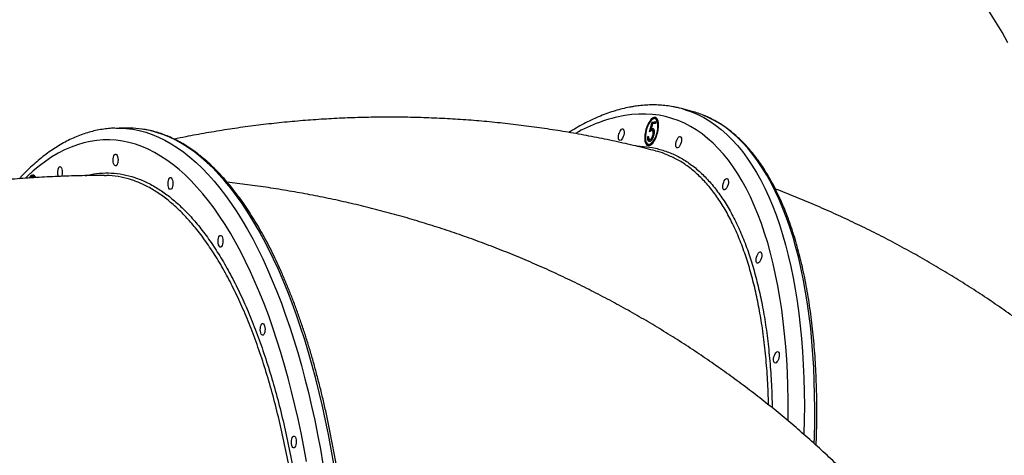
# Model space of a CAD drawing. Units: millimetres. Extents: x 2858 to 18455, y 12909 to 23998.
# Drawn here: x 15604 to 16350, y 20072 to 20402 of the extents above; entities that cross this region are included whole.
import ezdxf

# ---------------------------------------------------------------- set-up
doc = ezdxf.new("R2010")
doc.units = ezdxf.units.MM
doc.header["$LTSCALE"] = 100

msp = doc.modelspace()

# ---------------------------------------------------------------- linework, layer by layer
at = {"color": 7, "linetype": 'Continuous', "lineweight": 25}
for p, q in [((16113.42, 20332.61), (16105.52, 20334.74)), ((16086.31, 20326.85), (16085.43, 20327.09)), ((15687.41, 20319.9), (15679.18, 20319.99)), ((16081.29, 20317.18), (16083.33, 20324.56)), ((16083.52, 20323.15), (16082.45, 20319.26)), ((16083.33, 20319.03), (16082.45, 20319.26)), ((16082.45, 20317.96), (16082.79, 20319.17)), ((16084.16, 20319.44), (16083.29, 20319.67)), ((16084.17, 20317.92), (16083.29, 20318.15)), ((16083.33, 20324.56), (16086.06, 20325)), ((16084.21, 20324.32), (16083.33, 20324.56)), ((16085.79, 20323.51), (16083.52, 20323.15)), ((16083.9, 20323.21), (16084.21, 20324.32)), ((16084.21, 20324.32), (16085.99, 20324.61)), ((16086.06, 20325), (16085.79, 20323.51)), ((16079.95, 20313.53), (16080.55, 20313.63)), ((16080.54, 20313.37), (16079.95, 20313.53)), ((16081.26, 20311.27), (16082.14, 20311.03)), ((16082.41, 20311.02), (16081.53, 20311.26)), ((16082.15, 20311.06), (16082.41, 20311.02)), ((16082.41, 20311.02), (16083.08, 20311.41)), ((16084.44, 20315.07), (16083.91, 20315.22)), ((16080.23, 20307.77), (16081.11, 20307.54)), ((16081.11, 20307.54), (16081.9, 20307.5)), ((15614.47, 20283.33), (15613.56, 20283.34))]:
    msp.add_line(p, q, dxfattribs=at)
at = {"color": 7, "linetype": 'Continuous', "lineweight": 25, "flags": 128}
for points in [[(16352.95, 20384.59), (16348.43, 20392.75), (16343.61, 20400.88), (16338.48, 20408.99)], [(16080.84, 20306.77), (16081.75, 20307.08), (16082.68, 20307.73), (16083.63, 20308.69), (16084.55, 20309.93), (16085.41, 20311.41), (16086.19, 20313.08), (16086.86, 20314.89), (16087.4, 20316.79), (16087.8, 20318.7), (16088.03, 20320.58), (16088.1, 20322.35), (16088, 20323.97), (16087.73, 20325.37), (16087.31, 20326.52), (16086.74, 20327.38), (16086.05, 20327.92), (16085.25, 20328.12), (16084.37, 20327.98), (16083.45, 20327.5), (16082.5, 20326.69), (16081.57, 20325.59), (16080.68, 20324.22), (16079.85, 20322.64), (16079.12, 20320.89), (16078.51, 20319.03), (16078.04, 20317.12), (16077.73, 20315.21), (16077.57, 20313.38), (16077.59, 20311.68), (16077.77, 20310.17), (16078.12, 20308.88), (16078.62, 20307.87), (16079.25, 20307.17), (16080, 20306.8), (16080.84, 20306.77)], [(16081.02, 20307.74), (16081.9, 20308.05), (16082.8, 20308.7), (16083.71, 20309.67), (16084.58, 20310.92), (16085.4, 20312.4), (16086.12, 20314.06), (16086.72, 20315.85), (16087.18, 20317.69), (16087.48, 20319.52), (16087.62, 20321.28), (16087.58, 20322.9), (16087.37, 20324.32), (16087, 20325.49), (16086.47, 20326.37), (16085.82, 20326.93), (16085.05, 20327.15), (16084.21, 20327.01), (16083.32, 20326.53), (16082.4, 20325.71), (16081.51, 20324.6), (16080.66, 20323.23), (16079.89, 20321.65), (16079.23, 20319.92), (16078.69, 20318.1), (16078.31, 20316.25), (16078.09, 20314.45), (16078.04, 20312.75), (16078.17, 20311.22), (16078.46, 20309.92), (16078.91, 20308.89), (16079.5, 20308.17), (16080.22, 20307.78), (16081.02, 20307.74)], [(15676.28, 20319.96), (15679.5, 20319.98), (15681.99, 20319.9)], [(16060.61, 20319.4), (16061.14, 20319.32), (16061.56, 20318.89), (16061.84, 20318.14), (16061.95, 20317.15), (16061.89, 20315.99), (16061.66, 20314.74), (16061.28, 20313.53), (16060.78, 20312.43), (16060.19, 20311.55), (16059.58, 20310.95), (16058.99, 20310.68), (16058.46, 20310.77), (16058.03, 20311.2), (16057.76, 20311.94), (16057.64, 20312.94), (16057.71, 20314.1), (16057.94, 20315.34), (16058.32, 20316.56), (16058.82, 20317.65), (16059.4, 20318.54), (16060.02, 20319.14), (16060.61, 20319.4)], [(16104.1, 20313.66), (16104.63, 20313.57), (16105.05, 20313.14), (16105.33, 20312.4), (16105.44, 20311.4), (16105.38, 20310.24), (16105.15, 20309), (16104.77, 20307.78), (16104.27, 20306.69), (16103.69, 20305.8), (16103.07, 20305.21), (16102.48, 20304.94), (16101.95, 20305.02), (16101.52, 20305.45), (16101.25, 20306.2), (16101.13, 20307.19), (16101.2, 20308.36), (16101.43, 20309.6), (16101.81, 20310.81), (16102.31, 20311.91), (16102.89, 20312.79), (16103.51, 20313.39), (16104.1, 20313.66)], [(16081.9, 20307.5), (16082.77, 20307.82), (16082.8, 20307.83)], [(15675.63, 20299.75), (15676.12, 20300.18), (15676.64, 20300.25), (15677.14, 20299.95), (15677.59, 20299.32), (15677.94, 20298.4), (15678.17, 20297.27), (15678.26, 20296.01), (15678.21, 20294.74), (15678.01, 20293.54), (15677.68, 20292.53), (15677.25, 20291.78), (15676.76, 20291.35), (15676.24, 20291.28), (15675.74, 20291.57), (15675.29, 20292.21), (15674.94, 20293.13), (15674.71, 20294.26), (15674.62, 20295.52), (15674.67, 20296.79), (15674.87, 20297.98), (15675.2, 20299), (15675.63, 20299.75)], [(15633.38, 20290.27), (15633.87, 20290.7), (15634.39, 20290.77), (15634.89, 20290.48), (15635.34, 20289.84), (15635.69, 20288.92), (15635.92, 20287.79), (15636.01, 20286.53), (15635.96, 20285.26), (15635.76, 20284.07), (15635.56, 20283.39)], [(15615.97, 20282.54), (15615.69, 20282.97), (15614.96, 20283.77), (15614.19, 20284.22), (15613.39, 20284.33), (15612.6, 20284.09), (15611.83, 20283.5), (15611.11, 20282.58), (15610.91, 20282.25)], [(15615.21, 20282.45), (15615.01, 20282.65), (15614.28, 20283.17), (15613.51, 20283.34), (15612.74, 20283.14), (15612, 20282.59), (15611.77, 20282.35)], [(15615.9, 20282.67), (15615.19, 20283.16), (15614.47, 20283.33)], [(15717.18, 20281.99), (15717.67, 20282.42), (15718.19, 20282.49), (15718.7, 20282.2), (15719.14, 20281.56), (15719.49, 20280.64), (15719.73, 20279.51), (15719.82, 20278.25), (15719.76, 20276.98), (15719.56, 20275.79), (15719.23, 20274.77), (15718.8, 20274.02), (15718.31, 20273.59), (15717.79, 20273.52), (15717.29, 20273.82), (15716.84, 20274.45), (15716.49, 20275.37), (15716.26, 20276.5), (15716.17, 20277.76), (15716.23, 20279.03), (15716.43, 20280.23), (15716.75, 20281.24), (15717.18, 20281.99)], [(16139.7, 20281.89), (16140.23, 20281.8), (16140.65, 20281.37), (16140.93, 20280.63), (16141.04, 20279.63), (16140.98, 20278.47), (16140.75, 20277.23), (16140.37, 20276.01), (16139.86, 20274.92), (16139.28, 20274.04), (16138.67, 20273.44), (16138.07, 20273.17), (16137.54, 20273.25), (16137.12, 20273.68), (16136.84, 20274.43), (16136.73, 20275.42), (16136.79, 20276.59), (16137.02, 20277.83), (16137.41, 20279.04), (16137.91, 20280.14), (16138.49, 20281.02), (16139.1, 20281.62), (16139.7, 20281.89)], [(15755.21, 20238.21), (15755.7, 20238.63), (15756.22, 20238.7), (15756.72, 20238.41), (15757.17, 20237.78), (15757.52, 20236.86), (15757.75, 20235.73), (15757.84, 20234.47), (15757.79, 20233.19), (15757.59, 20232), (15757.26, 20230.99), (15756.83, 20230.24), (15756.34, 20229.81), (15755.82, 20229.74), (15755.31, 20230.03), (15754.87, 20230.66), (15754.52, 20231.58), (15754.29, 20232.72), (15754.19, 20233.97), (15754.25, 20235.25), (15754.45, 20236.44), (15754.78, 20237.45), (15755.21, 20238.21)], [(16164.98, 20226.26), (16165.51, 20226.18), (16165.93, 20225.74), (16166.21, 20225), (16166.32, 20224.01), (16166.26, 20222.84), (16166.02, 20221.6), (16165.64, 20220.38), (16165.14, 20219.29), (16164.56, 20218.41), (16163.94, 20217.81), (16163.35, 20217.54), (16162.82, 20217.62), (16162.4, 20218.06), (16162.12, 20218.8), (16162.01, 20219.79), (16162.07, 20220.96), (16162.3, 20222.2), (16162.68, 20223.42), (16163.19, 20224.51), (16163.77, 20225.39), (16164.38, 20225.99), (16164.98, 20226.26)], [(15787.11, 20171.38), (15787.61, 20171.81), (15788.13, 20171.88), (15788.63, 20171.59), (15789.08, 20170.95), (15789.43, 20170.03), (15789.66, 20168.9), (15789.75, 20167.64), (15789.69, 20166.37), (15789.49, 20165.18), (15789.17, 20164.16), (15788.74, 20163.41), (15788.24, 20162.98), (15787.73, 20162.91), (15787.22, 20163.21), (15786.78, 20163.84), (15786.42, 20164.76), (15786.19, 20165.89), (15786.1, 20167.15), (15786.16, 20168.42), (15786.36, 20169.62), (15786.69, 20170.63), (15787.11, 20171.38)], [(16178.21, 20150.56), (16178.74, 20150.48), (16179.16, 20150.05), (16179.44, 20149.3), (16179.55, 20148.31), (16179.49, 20147.15), (16179.26, 20145.9), (16178.88, 20144.69), (16178.37, 20143.59), (16177.79, 20142.71), (16177.18, 20142.11), (16176.58, 20141.84), (16176.05, 20141.93), (16175.63, 20142.36), (16175.36, 20143.1), (16175.24, 20144.1), (16175.31, 20145.26), (16175.54, 20146.5), (16175.92, 20147.72), (16176.42, 20148.81), (16177, 20149.7), (16177.62, 20150.3), (16178.21, 20150.56)], [(15810.73, 20086.07), (15811.22, 20086.49), (15811.74, 20086.56), (15812.25, 20086.27), (15812.69, 20085.64), (15813.04, 20084.72), (15813.27, 20083.59), (15813.37, 20082.33), (15813.31, 20081.05), (15813.11, 20079.86), (15812.78, 20078.85), (15812.35, 20078.1), (15811.86, 20077.67), (15811.34, 20077.6), (15810.84, 20077.89), (15810.39, 20078.52), (15810.04, 20079.44), (15809.81, 20080.58), (15809.72, 20081.83), (15809.78, 20083.11), (15809.98, 20084.3), (15810.3, 20085.31), (15810.73, 20086.07)]]:
    msp.add_lwpolyline(points, dxfattribs=at)
at = {"color": 8, "linetype": 'Continuous', "lineweight": 25, "flags": 128}
for points in [[(16108.25, 20333.95), (16113.02, 20332.29), (16117.75, 20330.27), (16122.37, 20327.91), (16126.89, 20325.23), (16131.3, 20322.21), (16135.6, 20318.85), (16139.78, 20315.18), (16143.84, 20311.18), (16147.78, 20306.85), (16151.59, 20302.22), (16155.27, 20297.26), (16158.82, 20292), (16162.23, 20286.44), (16165.5, 20280.57), (16168.64, 20274.41), (16171.62, 20267.96), (16174.47, 20261.23), (16177.16, 20254.21), (16179.7, 20246.93), (16182.09, 20239.37), (16184.32, 20231.56), (16186.4, 20223.49), (16188.32, 20215.17), (16190.08, 20206.61), (16191.67, 20197.82), (16193.11, 20188.8), (16194.38, 20179.57), (16195.48, 20170.12), (16196.42, 20160.47), (16197.19, 20150.62), (16197.79, 20140.58), (16198.23, 20130.37), (16198.49, 20119.99), (16198.59, 20109.44), (16198.52, 20098.75), (16198.28, 20087.9), (16198.28, 20087.86)], [(16186.32, 20098.1), (16186.37, 20103.7), (16186.34, 20114.18), (16186.13, 20124.49), (16185.76, 20134.64), (16185.23, 20144.62), (16184.52, 20154.41), (16183.65, 20164.01), (16182.61, 20173.4), (16181.41, 20182.59), (16180.04, 20191.57), (16178.51, 20200.32), (16176.82, 20208.84), (16174.97, 20217.12), (16172.96, 20225.16), (16170.79, 20232.94), (16168.47, 20240.47), (16165.99, 20247.73), (16163.36, 20254.72), (16160.59, 20261.43), (16157.67, 20267.86), (16154.6, 20274.01), (16151.39, 20279.86), (16148.05, 20285.41), (16144.56, 20290.66), (16140.95, 20295.6), (16137.2, 20300.23), (16133.33, 20304.54), (16129.34, 20308.54), (16125.22, 20312.21), (16120.99, 20315.56), (16116.65, 20318.58), (16112.19, 20321.26), (16107.63, 20323.62), (16102.97, 20325.64), (16098.21, 20327.32), (16093.36, 20328.66), (16088.42, 20329.67), (16083.39, 20330.33), (16078.28, 20330.66), (16073.1, 20330.64), (16067.84, 20330.28), (16062.51, 20329.58)], [(16206.02, 20081.01), (16206.18, 20085.78), (16206.42, 20096.62), (16206.49, 20107.32), (16206.39, 20117.86), (16206.12, 20128.25), (16205.69, 20138.46), (16205.09, 20148.49), (16204.32, 20158.34), (16203.38, 20167.99), (16202.27, 20177.44), (16201.01, 20186.68), (16199.57, 20195.7), (16197.98, 20204.49), (16196.22, 20213.05), (16194.3, 20221.36), (16192.22, 20229.43), (16189.99, 20237.25), (16187.6, 20244.8), (16185.06, 20252.09), (16182.37, 20259.1), (16179.52, 20265.84), (16176.54, 20272.29), (16173.4, 20278.45), (16170.13, 20284.31), (16166.72, 20289.88), (16163.17, 20295.14), (16159.49, 20300.09), (16155.68, 20304.73), (16151.74, 20309.05), (16147.68, 20313.05), (16143.5, 20316.73), (16139.2, 20320.08), (16134.79, 20323.1), (16130.27, 20325.79), (16125.65, 20328.14), (16122.42, 20329.56)], [(15681.99, 20319.9), (15684.45, 20319.73), (15689.4, 20319.12), (15694.33, 20318.17), (15699.24, 20316.86), (15704.13, 20315.2), (15709, 20313.19), (15713.84, 20310.84), (15718.65, 20308.14), (15723.42, 20305.1), (15728.15, 20301.73), (15732.83, 20298.01), (15737.47, 20293.96), (15742.05, 20289.58), (15746.58, 20284.87), (15751.05, 20279.84), (15755.46, 20274.49), (15759.79, 20268.83), (15764.06, 20262.86), (15768.25, 20256.58), (15772.37, 20250), (15776.4, 20243.13), (15780.35, 20235.97), (15784.21, 20228.53), (15787.98, 20220.81), (15791.65, 20212.82), (15795.23, 20204.57), (15798.71, 20196.06), (15802.08, 20187.3), (15805.35, 20178.3), (15808.51, 20169.07), (15811.55, 20159.61), (15814.49, 20149.93), (15817.31, 20140.04), (15820.01, 20129.95), (15822.58, 20119.66), (15825.04, 20109.19), (15827.37, 20098.54), (15829.57, 20087.72), (15831.65, 20076.74), (15833.59, 20065.61)], [(15841.82, 20065.52), (15839.87, 20076.65), (15837.8, 20087.63), (15835.6, 20098.45), (15833.27, 20109.1), (15830.81, 20119.57), (15828.23, 20129.86), (15825.53, 20139.95), (15822.72, 20149.84), (15819.78, 20159.52), (15816.73, 20168.98), (15813.57, 20178.21), (15810.31, 20187.21), (15806.93, 20195.97), (15803.46, 20204.48), (15799.88, 20212.73), (15796.2, 20220.72), (15792.43, 20228.43), (15788.57, 20235.88), (15784.63, 20243.04), (15780.59, 20249.91), (15776.48, 20256.49), (15772.29, 20262.76), (15768.02, 20268.74), (15763.68, 20274.4), (15759.28, 20279.75), (15754.81, 20284.78), (15750.28, 20289.49), (15745.7, 20293.87), (15741.06, 20297.92), (15736.38, 20301.63), (15731.65, 20305.01), (15726.87, 20308.05), (15722.07, 20310.75), (15717.23, 20313.1), (15712.36, 20315.11), (15707.47, 20316.77), (15702.55, 20318.07), (15697.62, 20319.03), (15696.35, 20319.22)], [(15821.09, 20067.37), (15819.1, 20078.29), (15816.99, 20089.06), (15814.75, 20099.66), (15812.39, 20110.09), (15809.9, 20120.34), (15807.28, 20130.4), (15804.56, 20140.27), (15801.71, 20149.92), (15798.75, 20159.36), (15795.67, 20168.58), (15792.49, 20177.57), (15789.2, 20186.32), (15785.81, 20194.82), (15782.31, 20203.07), (15778.72, 20211.07), (15775.03, 20218.79), (15771.25, 20226.24), (15767.38, 20233.42), (15763.42, 20240.3), (15759.38, 20246.9), (15755.27, 20253.2), (15751.08, 20259.2), (15746.81, 20264.89), (15742.48, 20270.27), (15738.09, 20275.33), (15733.63, 20280.07), (15729.12, 20284.48), (15724.55, 20288.57), (15719.93, 20292.33), (15715.27, 20295.75), (15710.57, 20298.83), (15705.83, 20301.57), (15701.05, 20303.97), (15696.25, 20306.02), (15691.42, 20307.73), (15686.57, 20309.08), (15681.7, 20310.09), (15676.82, 20310.75), (15671.93, 20311.06), (15667.04, 20311.01), (15662.14, 20310.62), (15657.25, 20309.87), (15652.37, 20308.78), (15647.49, 20307.33), (15642.64, 20305.54), (15637.8, 20303.4), (15632.99, 20300.92), (15628.2, 20298.09), (15623.45, 20294.92), (15618.74, 20291.42), (15614.06, 20287.58), (15609.43, 20283.41), (15608.04, 20282.09)]]:
    msp.add_lwpolyline(points, dxfattribs=at)
at = {"color": 7, "linetype": 'Continuous', "lineweight": 25}
for centre, radius, start, end in [((16086.54, 20264.19), 73.06, 72.71628, 77.42147), ((16086.37, 20324.19), 3.7, 93.95404, 135.29468), ((16085.6, 20324.68), 2.28, 27.99379, 72.08088), ((16094.09, 20260.84), 74.33, 67.59288, 74.9256), ((15686.62, 20249.86), 70.04, 82.0131, 89.35696), ((16082.49, 20309.8), 3.69, 194.52962, 235.99399), ((15640.76, 20286.15), 8.45, 150.79661, 199.79166), ((15615.08, 20281.05), 3.4, 108.11526, 150.6616)]:
    msp.add_arc(centre, radius, start, end, dxfattribs=at)
at = {"color": 8, "linetype": 'Continuous', "lineweight": 25}
msp.add_arc((16083.74, 20212.78), 118.71, 100.29859, 119.6281, dxfattribs=at)
at = {"color": 7, "linetype": 'Continuous', "lineweight": 25}
for points, knots in [([(16102.13, 20335.54), (16101.15, 20335.76), (16098.53, 20336.36), (16094.17, 20336.99), (16089.08, 20337.46), (16083.91, 20337.62), (16078.68, 20337.46), (16073.69, 20337.03), (16069.47, 20336.44), (16065.2, 20335.68), (16060.58, 20334.66), (16055.09, 20333.15), (16049.56, 20331.32), (16043.98, 20329.19), (16038.37, 20326.74), (16032.73, 20323.98), (16027.06, 20320.9), (16022.85, 20318.46), (16020.53, 20316.95), (16020.1, 20316.68)], [0, 0, 0, 0, 0.038153, 0.10242, 0.16677, 0.231278, 0.296007, 0.361005, 0.414937, 0.450728, 0.516597, 0.582694, 0.649108, 0.715814, 0.782781, 0.849973, 0.91735, 0.984875, 1, 1, 1, 1]), ([(16085.73, 20302.7), (16083.35, 20303.32), (16075.75, 20305.26), (16062.89, 20308.28), (16047.16, 20311.68), (16031.37, 20314.76), (16015.54, 20317.53), (15999.68, 20319.98), (15983.78, 20322.12), (15967.86, 20323.95), (15951.91, 20325.45), (15935.95, 20326.65), (15919.98, 20327.52), (15904.01, 20328.08), (15888.04, 20328.33), (15872.08, 20328.25), (15856.13, 20327.86), (15840.19, 20327.16), (15824.28, 20326.14), (15808.4, 20324.8), (15792.55, 20323.15), (15776.74, 20321.19), (15760.97, 20318.92), (15745.26, 20316.32), (15731.9, 20313.88), (15723.81, 20312.19), (15720.91, 20311.58)], [0, 0, 0, 0, 0.020047, 0.063718, 0.107368, 0.150987, 0.194579, 0.238142, 0.281682, 0.325195, 0.368685, 0.412152, 0.455596, 0.499023, 0.542432, 0.585822, 0.6292, 0.672562, 0.71591, 0.75925, 0.80258, 0.845902, 0.889218, 0.932531, 0.97584, 1, 1, 1, 1]), ([(16207.55, 20079.48), (16207.62, 20081.37), (16207.83, 20086.72), (16208, 20095.42), (16208.08, 20105.57), (16207.99, 20115.58), (16207.76, 20125.45), (16207.37, 20135.17), (16206.84, 20144.73), (16206.15, 20154.13), (16205.31, 20163.36), (16204.32, 20172.41), (16203.17, 20181.27), (16201.88, 20189.95), (16200.44, 20198.43), (16198.86, 20206.7), (16197.12, 20214.76), (16195.24, 20222.61), (16193.21, 20230.24), (16191.04, 20237.64), (16188.73, 20244.81), (16186.28, 20251.74), (16183.68, 20258.43), (16180.95, 20264.87), (16178.09, 20271.05), (16175.09, 20276.98), (16171.95, 20282.64), (16168.69, 20288.03), (16165.3, 20293.16), (16161.78, 20298), (16158.14, 20302.56), (16154.39, 20306.84), (16150.51, 20310.83), (16146.53, 20314.52), (16142.43, 20317.92), (16138.24, 20321.02), (16133.94, 20323.82), (16129.54, 20326.31), (16125.8, 20328.18), (16123.49, 20329.11), (16122.71, 20329.42)], [0, 0, 0, 0, 0.0146882, 0.0416912, 0.0686963, 0.0957048, 0.1227157, 0.1497305, 0.1767482, 0.2037699, 0.2307949, 0.2578247, 0.2848582, 0.3118966, 0.338939, 0.3659864, 0.3930385, 0.4200955, 0.4471565, 0.4742228, 0.5012923, 0.5283653, 0.5554412, 0.5825182, 0.6095943, 0.636667, 0.6637349, 0.6907926, 0.7178379, 0.7448648, 0.7718682, 0.7988429, 0.8257832, 0.8526823, 0.8795374, 0.9063423, 0.9330965, 0.9598016, 0.9864594, 1, 1, 1, 1]), ([(15675.97, 20319.92), (15674.76, 20319.88), (15671.91, 20319.79), (15667.41, 20319.27), (15662.49, 20318.42), (15657.58, 20317.25), (15652.68, 20315.77), (15647.79, 20313.97), (15642.92, 20311.85), (15638.08, 20309.42), (15633.25, 20306.67), (15628.46, 20303.6), (15623.71, 20300.23), (15618.99, 20296.53), (15614.32, 20292.54), (15609.71, 20288.22), (15606.04, 20284.57), (15603.94, 20282.26), (15603.33, 20281.6)], [0, 0, 0, 0, 0.047121, 0.111488, 0.175957, 0.240611, 0.305515, 0.370731, 0.436291, 0.502216, 0.568511, 0.635155, 0.702125, 0.769382, 0.836887, 0.904594, 0.972463, 1, 1, 1, 1]), ([(15760.95, 19521.37), (15761.7, 19522.33), (15763.86, 19525.12), (15767.38, 19529.96), (15771.5, 19535.95), (15775.56, 19542.22), (15779.54, 19548.75), (15783.44, 19555.54), (15787.28, 19562.59), (15791.02, 19569.88), (15794.69, 19577.41), (15798.27, 19585.17), (15801.77, 19593.17), (15805.18, 19601.39), (15808.49, 19609.83), (15811.71, 19618.48), (15814.83, 19627.34), (15817.85, 19636.4), (15820.78, 19645.64), (15823.6, 19655.08), (15826.31, 19664.69), (15828.92, 19674.47), (15831.42, 19684.42), (15833.81, 19694.53), (15836.08, 19704.78), (15838.25, 19715.17), (15840.3, 19725.7), (15842.23, 19736.36), (15844.04, 19747.13), (15845.73, 19758.02), (15847.31, 19769), (15848.76, 19780.08), (15850.08, 19791.25), (15851.29, 19802.49), (15852.37, 19813.81), (15853.32, 19825.18), (15854.15, 19836.61), (15854.85, 19848.08), (15855.43, 19859.59), (15855.87, 19871.12), (15856.19, 19882.67), (15856.38, 19894.23), (15856.44, 19905.8), (15856.38, 19917.35), (15856.18, 19928.89), (15855.86, 19940.41), (15855.41, 19951.89), (15854.83, 19963.33), (15854.12, 19974.72), (15853.29, 19986.05), (15852.33, 19997.31), (15851.24, 20008.5), (15850.04, 20019.61), (15848.7, 20030.62), (15847.25, 20041.54), (15845.67, 20052.34), (15843.97, 20063.03), (15842.15, 20073.6), (15840.22, 20084.03), (15838.16, 20094.33), (15836, 20104.48), (15833.71, 20114.47), (15831.32, 20124.3), (15828.81, 20133.96), (15826.2, 20143.45), (15823.48, 20152.75), (15820.65, 20161.86), (15817.73, 20170.78), (15814.7, 20179.49), (15811.57, 20187.99), (15808.35, 20196.27), (15805.03, 20204.34), (15801.61, 20212.17), (15798.11, 20219.77), (15794.52, 20227.13), (15790.85, 20234.24), (15787.09, 20241.11), (15783.25, 20247.72), (15779.34, 20254.06), (15775.34, 20260.15), (15771.28, 20265.96), (15767.15, 20271.49), (15762.95, 20276.75), (15758.68, 20281.72), (15754.36, 20286.4), (15749.97, 20290.79), (15745.53, 20294.89), (15741.04, 20298.69), (15736.51, 20302.18), (15731.93, 20305.36), (15727.31, 20308.24), (15722.65, 20310.8), (15717.97, 20313.05), (15713.26, 20314.98), (15708.53, 20316.6), (15703.78, 20317.89), (15699.83, 20318.75), (15697.45, 20319.06), (15696.67, 20319.16)], [0, 0, 0, 0, 0.005547, 0.016101, 0.026655, 0.037208, 0.047761, 0.058311, 0.06886, 0.079408, 0.089953, 0.100496, 0.111038, 0.121578, 0.132115, 0.142652, 0.153186, 0.163719, 0.17425, 0.184781, 0.195309, 0.205837, 0.216363, 0.226888, 0.237412, 0.247936, 0.258458, 0.26898, 0.279501, 0.290022, 0.300541, 0.31106, 0.321579, 0.332098, 0.342615, 0.353133, 0.363651, 0.374168, 0.384684, 0.395201, 0.405718, 0.416234, 0.426751, 0.437268, 0.447784, 0.458301, 0.468818, 0.479335, 0.489852, 0.50037, 0.510888, 0.521406, 0.531925, 0.542444, 0.552964, 0.563484, 0.574005, 0.584526, 0.595049, 0.605572, 0.616096, 0.626622, 0.637148, 0.647675, 0.658204, 0.668733, 0.679265, 0.689797, 0.700332, 0.710867, 0.721405, 0.731945, 0.742486, 0.753029, 0.763575, 0.774122, 0.784672, 0.795223, 0.805776, 0.816331, 0.826887, 0.837443, 0.848001, 0.858557, 0.869111, 0.879661, 0.890207, 0.900745, 0.911275, 0.921792, 0.932295, 0.942781, 0.953248, 0.963694, 0.974118, 0.984521, 0.994904, 1, 1, 1, 1]), ([(16082.9, 20318.17), (16082.61, 20318.06), (16082.08, 20317.86), (16081.54, 20317.39), (16081.29, 20317.18)], [0, 0, 0, 0, 0.559397, 1, 1, 1, 1]), ([(16082.45, 20319.26), (16082.61, 20319.37), (16082.9, 20319.57), (16083.17, 20319.64), (16083.29, 20319.67)], [0, 0, 0, 0, 0.559965, 1, 1, 1, 1]), ([(16083.91, 20315.22), (16083.98, 20315.72), (16084.11, 20316.71), (16083.87, 20317.73), (16083.43, 20318.18), (16083.08, 20318.17), (16082.9, 20318.17)], [0, 0, 0, 0, 0.27954, 0.558601, 0.779018, 1, 1, 1, 1]), ([(16083.29, 20319.67), (16083.59, 20319.65), (16084.2, 20319.61), (16084.66, 20318.41), (16084.75, 20316.89), (16084.58, 20315.8), (16084.5, 20315.26)], [0, 0, 0, 0, 0.279668, 0.559027, 0.779305, 1, 1, 1, 1]), ([(16083.33, 20319.03), (16083.49, 20319.14), (16083.77, 20319.33), (16084.05, 20319.41), (16084.16, 20319.44)], [0, 0, 0, 0, 0.5601773, 1, 1, 1, 1]), ([(16081.22, 20309.76), (16080.94, 20309.78), (16080.4, 20309.81), (16079.96, 20310.82), (16079.81, 20312.11), (16079.91, 20313.06), (16079.95, 20313.53)], [0, 0, 0, 0, 0.279619, 0.559008, 0.779379, 1, 1, 1, 1]), ([(16080.55, 20313.63), (16080.52, 20313.22), (16080.47, 20312.42), (16080.72, 20311.66), (16081.09, 20311.27), (16081.38, 20311.26), (16081.53, 20311.26)], [0, 0, 0, 0, 0.280081, 0.559161, 0.779592, 1, 1, 1, 1]), ([(16081.31, 20309.8), (16081.13, 20310.07), (16080.82, 20310.52), (16080.78, 20311.37), (16080.76, 20311.73)], [0, 0, 0, 0, 0.588189, 1, 1, 1, 1]), ([(16084.5, 20315.26), (16084.32, 20314.5), (16083.96, 20312.98), (16083.03, 20311.13), (16082.06, 20310.03), (16081.5, 20309.85), (16081.22, 20309.76)], [0, 0, 0, 0, 0.279881, 0.559256, 0.779431, 1, 1, 1, 1]), ([(16081.53, 20311.26), (16081.79, 20311.36), (16082.31, 20311.57), (16083.06, 20312.65), (16083.62, 20313.92), (16083.81, 20314.79), (16083.91, 20315.22)], [0, 0, 0, 0, 0.279645, 0.559341, 0.779557, 1, 1, 1, 1]), ([(16084.66, 20317.49), (16084.55, 20317.66), (16084.41, 20317.88), (16084.2, 20317.89), (16084.16, 20317.89)], [0, 0, 0, 0, 0.792249, 1, 1, 1, 1]), ([(16097.22, 20298.49), (16095.72, 20299.22), (16092, 20301.01), (16088.06, 20302.02), (16085.71, 20302.62)], [0, 0, 0, 0, 0.404629, 1, 1, 1, 1]), ([(15668.04, 20284.04), (15665.82, 20284.04), (15658.13, 20284.04), (15644.98, 20283.79), (15628.61, 20283.21), (15612.29, 20282.31), (15596.02, 20281.11), (15579.83, 20279.59), (15563.7, 20277.78), (15547.66, 20275.65), (15531.7, 20273.22), (15515.83, 20270.49), (15500.06, 20267.46), (15484.39, 20264.12), (15468.82, 20260.49), (15453.37, 20256.56), (15438.05, 20252.34), (15422.84, 20247.82), (15407.77, 20243.02), (15392.83, 20237.92), (15378.03, 20232.54), (15363.38, 20226.88), (15348.88, 20220.93), (15334.53, 20214.71), (15320.34, 20208.21), (15306.32, 20201.44), (15292.47, 20194.4), (15278.8, 20187.09), (15265.3, 20179.52), (15251.98, 20171.69), (15238.86, 20163.6), (15225.92, 20155.26), (15213.18, 20146.67), (15200.64, 20137.83), (15188.3, 20128.74), (15176.18, 20119.41), (15164.8, 20110.31), (15157.56, 20104.2), (15154.22, 20101.38)], [0, 0, 0, 0, 0.011754, 0.040845, 0.069914, 0.098944, 0.127932, 0.156877, 0.18578, 0.214636, 0.243447, 0.272211, 0.300928, 0.329597, 0.358218, 0.38679, 0.415313, 0.443786, 0.472211, 0.500586, 0.528912, 0.557191, 0.585422, 0.613605, 0.641743, 0.669834, 0.697883, 0.725887, 0.753849, 0.78177, 0.809652, 0.837497, 0.865305, 0.893078, 0.920818, 0.948528, 0.976207, 1, 1, 1, 1]), ([(15680.55, 20282.82), (15677.57, 20283.35), (15673.41, 20284.09), (15669.23, 20283.94), (15668.04, 20283.9)], [0, 0, 0, 0, 0.715576, 1, 1, 1, 1]), ([(16284.69, 19999.28), (16283.09, 20001.19), (16278.12, 20007.16), (16269.56, 20016.98), (16258.97, 20028.72), (16248.15, 20040.22), (16237.1, 20051.5), (16225.84, 20062.56), (16214.37, 20073.38), (16202.68, 20083.96), (16190.79, 20094.3), (16178.7, 20104.4), (16166.41, 20114.26), (16153.92, 20123.86), (16141.25, 20133.21), (16128.39, 20142.31), (16115.35, 20151.14), (16102.14, 20159.72), (16088.75, 20168.03), (16075.2, 20176.07), (16061.48, 20183.84), (16047.61, 20191.34), (16033.58, 20198.56), (16019.4, 20205.5), (16005.08, 20212.17), (15990.62, 20218.55), (15976.03, 20224.65), (15961.31, 20230.46), (15946.46, 20235.98), (15931.49, 20241.21), (15916.41, 20246.14), (15901.22, 20250.79), (15885.93, 20255.13), (15870.53, 20259.18), (15855.04, 20262.93), (15839.46, 20266.37), (15823.8, 20269.52), (15808.06, 20272.36), (15792.25, 20274.89), (15776.57, 20277.11), (15766.14, 20278.33), (15761.03, 20278.92)], [0, 0, 0, 0, 0.012295, 0.03831, 0.064314, 0.090305, 0.116286, 0.142256, 0.168216, 0.194169, 0.220116, 0.246058, 0.271994, 0.297928, 0.323859, 0.349789, 0.375719, 0.401651, 0.427586, 0.453524, 0.479466, 0.505416, 0.531371, 0.557337, 0.58331, 0.609295, 0.635292, 0.661301, 0.687324, 0.713362, 0.739417, 0.765486, 0.791576, 0.817682, 0.843809, 0.869955, 0.896122, 0.92231, 0.948522, 0.974755, 1, 1, 1, 1]), ([(16609.36, 19873.32), (16608.31, 19875.58), (16605.06, 19882.57), (16599.36, 19894.17), (16592.22, 19908.09), (16584.79, 19921.84), (16577.1, 19935.44), (16569.13, 19948.87), (16560.89, 19962.13), (16552.39, 19975.22), (16543.63, 19988.13), (16534.61, 20000.86), (16525.33, 20013.4), (16515.81, 20025.75), (16506.03, 20037.91), (16496.01, 20049.87), (16485.74, 20061.63), (16475.24, 20073.18), (16464.5, 20084.52), (16453.53, 20095.65), (16442.34, 20106.56), (16430.92, 20117.25), (16419.27, 20127.71), (16407.42, 20137.94), (16395.35, 20147.95), (16383.06, 20157.72), (16370.58, 20167.24), (16357.89, 20176.53), (16345.01, 20185.57), (16331.94, 20194.36), (16318.67, 20202.91), (16305.23, 20211.19), (16291.6, 20219.22), (16277.8, 20226.99), (16263.83, 20234.49), (16249.69, 20241.73), (16235.39, 20248.7), (16220.94, 20255.39), (16206.34, 20261.84), (16191.56, 20267.91), (16181.68, 20272.01), (16176.66, 20273.79), (16176.66, 20273.79)], [0, 0, 0, 0, 0.012403, 0.038332, 0.064252, 0.090161, 0.116059, 0.141948, 0.16783, 0.193705, 0.219577, 0.245444, 0.27131, 0.297175, 0.32304, 0.348907, 0.374778, 0.400654, 0.426535, 0.452424, 0.478322, 0.50423, 0.53015, 0.556082, 0.582028, 0.607991, 0.633969, 0.659966, 0.685981, 0.712016, 0.738072, 0.76415, 0.79025, 0.816376, 0.842526, 0.8687, 0.894901, 0.921129, 0.947384, 0.973667, 0.99998, 1, 1, 1, 1]), ([(16172.75, 20139.01), (16173.17, 20133.05), (16173.88, 20122.94), (16174.09, 20112.32), (16174.18, 20107.96)], [0, 0, 0, 0, 0.589312, 1, 1, 1, 1])]:
    msp.add_open_spline(points, degree=3, knots=knots, dxfattribs=at)
at = {"color": 8, "linetype": 'Continuous', "lineweight": 25}
for points, knots in [([(16071.54, 20306.19), (16073.27, 20306.18), (16078.13, 20306.18), (16085.83, 20304.84), (16094.64, 20302.3), (16103.09, 20298.53), (16111.18, 20293.62), (16118.86, 20287.55), (16126.11, 20280.32), (16132.94, 20271.95), (16139.32, 20262.5), (16145.22, 20252), (16150.62, 20240.49), (16155.4, 20228.27), (16159.57, 20215.42), (16163.18, 20202.04), (16166.31, 20187.9), (16168.99, 20172.72), (16171.22, 20156.49), (16172.24, 20144.84), (16172.75, 20139.01)], [0, 0, 0, 0, 0.0318135, 0.0896566, 0.1475916, 0.2055267, 0.2633695, 0.3210302, 0.3786907, 0.4365333, 0.4944684, 0.5524039, 0.6102463, 0.6679071, 0.7220076, 0.7761833, 0.8303589, 0.8844596, 0.9421393, 1, 1, 1, 1]), ([(16171.43, 20110.17), (16171.36, 20113.35), (16171.17, 20122.83), (16170.2, 20137.96), (16168.55, 20155.5), (16166.34, 20171.82), (16163.67, 20186.96), (16160.57, 20201), (16156.97, 20214.34), (16152.83, 20227.11), (16148.12, 20239.2), (16142.84, 20250.52), (16137.02, 20260.95), (16130.67, 20270.42), (16123.78, 20278.86), (16116.52, 20286.11), (16108.89, 20292.1), (16102.48, 20296.23), (16098.46, 20297.95), (16097.22, 20298.49)], [0, 0, 0, 0, 0.032615, 0.097156, 0.16175, 0.226291, 0.28554, 0.344788, 0.404699, 0.46461, 0.527309, 0.590056, 0.652755, 0.717275, 0.781848, 0.846368, 0.909067, 0.971813, 1, 1, 1, 1]), ([(15653.71, 20283.9), (15654.28, 20284.07), (15657.79, 20285.15), (15664.29, 20285.92), (15673.18, 20286.14), (15682.07, 20285.03), (15690.9, 20282.73), (15699.65, 20279.22), (15708.1, 20274.6), (15716.24, 20268.95), (15724.07, 20262.39), (15731.75, 20254.82), (15739.4, 20246.07), (15747, 20236.06), (15754.52, 20224.75), (15761.77, 20212.39), (15768.72, 20199.04), (15775.34, 20184.75), (15781.61, 20169.58), (15787.5, 20153.52), (15793.02, 20136.61), (15798.15, 20118.92), (15802.87, 20100.54), (15807.15, 20081.54), (15810.98, 20061.98), (15814.34, 20041.89), (15817.23, 20021.29), (15819.66, 20000.27), (15821.6, 19978.92), (15823.06, 19957.34), (15824.01, 19935.6), (15824.46, 19913.73), (15824.4, 19891.77), (15823.85, 19869.79), (15822.8, 19847.89), (15821.27, 19826.17), (15819.24, 19804.72), (15816.73, 19783.58), (15813.73, 19762.77), (15810.27, 19742.35), (15806.36, 19722.4), (15802.02, 19703.03), (15797.25, 19684.31), (15792.07, 19666.28), (15786.49, 19648.96), (15780.53, 19632.39), (15774.21, 19616.63), (15767.56, 19601.77), (15760.6, 19587.85), (15753.33, 19574.91), (15745.77, 19562.96), (15737.94, 19552.03), (15729.89, 19542.2), (15721.66, 19533.41), (15716.04, 19528.54), (15713.24, 19526.11)], [0, 0, 0, 0, 0.0037224, 0.0229255, 0.0421888, 0.0614832, 0.0807777, 0.1000413, 0.1192446, 0.1372619, 0.1553041, 0.1733467, 0.191364, 0.2105734, 0.2298433, 0.2491439, 0.2684446, 0.2877142, 0.3069237, 0.3261388, 0.3454148, 0.3647214, 0.384028, 0.4033041, 0.4225193, 0.4417437, 0.4610288, 0.4803446, 0.4996605, 0.5189458, 0.5381701, 0.5573989, 0.5766884, 0.5960086, 0.6153291, 0.6346186, 0.6538474, 0.6730438, 0.6923005, 0.7115877, 0.7308751, 0.7501317, 0.7693281, 0.7884796, 0.8076915, 0.8269341, 0.8461763, 0.8653879, 0.8845395, 0.9037357, 0.9229928, 0.9422811, 0.961569, 0.9808262, 1, 1, 1, 1]), ([(15716.64, 19533.05), (15717.52, 19533.83), (15721.15, 19537.03), (15727.37, 19543.79), (15735.35, 19553.41), (15743.17, 19564.3), (15750.8, 19576.36), (15758.09, 19589.32), (15765.01, 19603.11), (15771.54, 19617.65), (15777.81, 19633.19), (15783.78, 19649.72), (15789.42, 19667.19), (15794.62, 19685.24), (15799.35, 19703.79), (15803.64, 19722.77), (15807.53, 19742.47), (15811, 19762.84), (15814.04, 19783.84), (15816.56, 19805.01), (15818.58, 19826.28), (15820.11, 19847.57), (15821.17, 19869.21), (15821.74, 19891.15), (15821.81, 19913.32), (15821.37, 19935.21), (15820.43, 19956.77), (15819.02, 19977.94), (15817.12, 19999.06), (15814.72, 20020.05), (15811.8, 20040.84), (15808.44, 20060.96), (15804.65, 20080.37), (15800.47, 20099.02), (15795.83, 20117.23), (15790.72, 20134.9), (15785.16, 20151.96), (15779.26, 20168.05), (15773.05, 20183.11), (15766.57, 20197.15), (15759.71, 20210.39), (15752.48, 20222.76), (15744.9, 20234.18), (15737.27, 20244.23), (15729.64, 20252.96), (15722.02, 20260.48), (15714.22, 20267.03), (15706.12, 20272.65), (15697.78, 20277.21), (15689.21, 20280.77), (15683.43, 20282.14), (15680.55, 20282.82)], [0, 0, 0, 0, 0.006543, 0.027066, 0.047573, 0.068679, 0.089803, 0.110909, 0.131371, 0.151849, 0.172312, 0.193366, 0.214436, 0.23549, 0.256, 0.276526, 0.297035, 0.318139, 0.339259, 0.360363, 0.380906, 0.401465, 0.422009, 0.443149, 0.464307, 0.485448, 0.505986, 0.52654, 0.547079, 0.568215, 0.589367, 0.610503, 0.631032, 0.651576, 0.672105, 0.693231, 0.714373, 0.735499, 0.756021, 0.776559, 0.797082, 0.818201, 0.839337, 0.860456, 0.879842, 0.899229, 0.918833, 0.938436, 0.958953, 0.979484, 1, 1, 1, 1])]:
    msp.add_open_spline(points, degree=3, knots=knots, dxfattribs=at)

doc.saveas('drawing.dxf')
